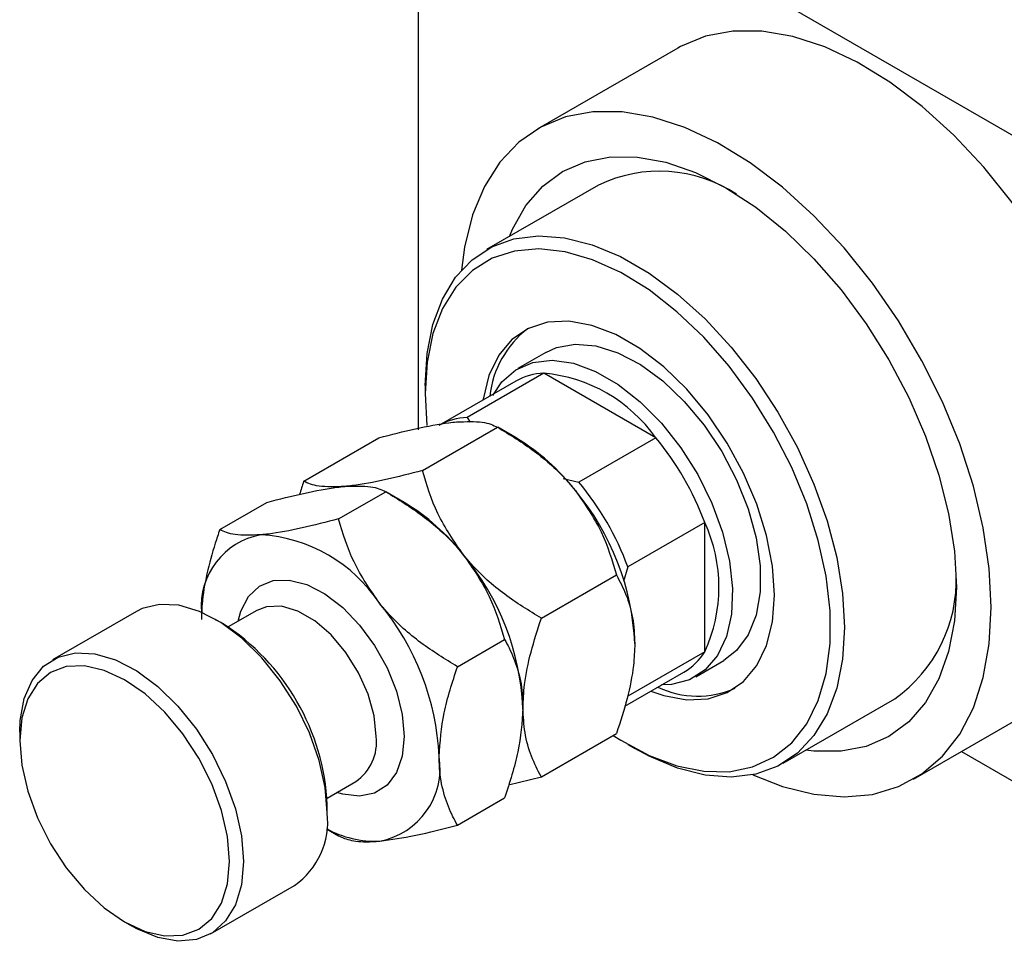
# Model space of a CAD drawing. Units: millimetres. Extents: x -38 to 465, y -19 to 292.
# Drawn here: x -38 to 12, y -19 to 28 of the extents above; entities that cross this region are included whole.
import ezdxf

# ---------------------------------------------------------------- set-up
doc = ezdxf.new("R2010")
doc.units = ezdxf.units.MM

msp = doc.modelspace()

# ---------------------------------------------------------------- linework, layer by layer
at = {"color": 7, "linetype": 'Continuous', "lineweight": 25}
for p, q in [((-17.678, 39.445), (-17.678, 7.596)), ((-17.324, 39.649), (27.224, 13.939)), ((-4.548, 26.917), (-11.619, 22.836)), ((-8.559, 19.984), (-14.215, 16.719)), ((-11.216, 11.522), (-12.63, 10.706)), ((-11.314, 10.464), (-15.203, 8.22)), ((-5.657, 7.2), (-11.314, 10.464)), ((-12.734, 10.069), (-16.623, 7.825)), ((-17.324, 9.849), (-17.324, 9.441)), ((-17.324, 9.441), (-17.234, 7.82)), ((-15.203, 8.22), (-15.042, 7.998)), ((-17.455, 5.546), (-13.658, 7.737)), ((-12.725, 7.198), (-13.652, 7.734)), ((-23.465, 5.007), (-19.668, 7.198)), ((-5.657, 7.2), (-9.546, 4.955)), ((-10.34, 5.146), (-9.546, 4.955)), ((-21.697, 3.097), (-19.314, 4.472)), ((-18.381, 3.933), (-19.309, 4.469)), ((-27.708, 2.558), (-25.325, 3.934)), ((-3.182, 2.913), (-7.071, 0.668)), ((-3.182, -3.62), (-3.182, 2.913)), ((-7.071, 0.668), (-7.29, -0.072)), ((-11.444, -1.931), (-7.647, 0.261)), ((-31.93, -1.587), (-36.172, -4.035)), ((-27.574, -2.188), (-27.928, -1.984)), ((-25.834, -1.532), (-27.281, -2.367)), ((-15.687, -4.379), (-13.304, -3.004)), ((-3.182, -3.62), (-7.071, -5.865)), ((-3.633, -4.884), (-2.219, -4.067)), ((-7.23, -6.383), (-4.236, -4.655)), ((0.781, -9.264), (6.437, -5.999)), ((7.376, -10.076), (14.447, -5.995)), ((-37.83, -7.699), (-37.83, -8.108)), ((-11.444, -9.946), (-7.647, -7.755)), ((-7.076, -8.315), (-6.723, -8.519)), ((9.805, -8.674), (27.224, -18.727)), ((-13.112, -10.352), (-11.444, -9.946)), ((-22.282, -11.028), (-20.835, -10.193)), ((-22.274, -11.78), (-22.274, -11.372)), ((-15.687, -12.395), (-13.304, -11.019)), ((-22.318, -12.575), (-21.703, -12.93)), ((-28.174, -17.893), (-23.932, -15.444)), ((-32.53, -17.291), (-32.176, -17.496))]:
    msp.add_line(p, q, dxfattribs=at)
at = {"color": 7, "linetype": 'Continuous', "lineweight": 25, "flags": 128}
for points in [[(18.385, 2.707), (18.283, 4.673), (17.979, 6.726), (17.478, 8.836), (16.786, 10.97), (15.915, 13.097), (14.878, 15.184), (13.691, 17.199), (12.371, 19.112), (10.938, 20.894), (9.415, 22.518), (7.824, 23.959), (6.189, 25.196), (4.536, 26.209), (2.889, 26.983), (1.273, 27.507), (-0.287, 27.772), (-1.768, 27.776), (-3.147, 27.516), (-4.403, 26.998), (-4.548, 26.917)], [(11.314, -1.374), (11.212, 0.592), (10.908, 2.645), (10.407, 4.755), (9.715, 6.889), (8.844, 9.016), (7.807, 11.103), (6.62, 13.118), (5.3, 15.031), (3.867, 16.813), (2.344, 18.437), (0.753, 19.878), (-0.882, 21.115), (-2.535, 22.128), (-4.182, 22.902), (-5.798, 23.426), (-7.358, 23.691), (-8.839, 23.695), (-10.218, 23.435), (-11.474, 22.917), (-12.588, 22.149), (-13.544, 21.141), (-14.326, 19.909), (-14.924, 18.473), (-15.327, 16.853), (-15.486, 15.68)], [(-13.057, 17.388), (-12.9, 17.758), (-12.225, 18.949), (-11.377, 19.925), (-10.371, 20.67), (-9.224, 21.169), (-7.955, 21.416), (-6.586, 21.406), (-5.141, 21.138), (-3.644, 20.618), (-2.121, 19.855), (-0.598, 18.861), (0.898, 17.653), (2.344, 16.252), (3.712, 14.683), (4.981, 12.971), (6.129, 11.147), (7.135, 9.241), (7.983, 7.286), (8.658, 5.316), (9.148, 3.363), (9.446, 1.463), (9.546, -0.354)], [(-17.324, 9.849), (-17.225, 11.46), (-16.931, 12.927), (-16.446, 14.222), (-15.78, 15.323), (-14.945, 16.207), (-13.957, 16.858), (-12.834, 17.265), (-11.597, 17.42), (-10.269, 17.32), (-8.875, 16.966), (-7.441, 16.366), (-5.994, 15.531), (-4.559, 14.475), (-3.165, 13.22), (-1.838, 11.787), (-0.601, 10.205), (0.522, 8.502), (1.51, 6.709), (2.345, 4.862), (3.011, 2.993), (3.496, 1.138), (3.79, -0.669), (3.889, -2.394), (3.79, -4.005), (3.496, -5.472), (3.011, -6.768), (2.345, -7.868), (1.51, -8.752), (0.522, -9.403), (-0.601, -9.81), (-1.838, -9.965), (-3.165, -9.865), (-4.559, -9.511), (-5.994, -8.911), (-6.723, -8.519)], [(-7.82, -7.854), (-7.429, -8.104), (-5.999, -8.872), (-4.591, -9.398), (-3.23, -9.672), (-1.944, -9.69), (-0.759, -9.451), (0.304, -8.959), (1.224, -8.224), (1.982, -7.261), (2.564, -6.087), (2.958, -4.727), (3.157, -3.206), (3.157, -1.554), (2.958, 0.197), (2.564, 2.013), (1.982, 3.858), (1.224, 5.696), (0.304, 7.492), (-0.759, 9.211), (-1.944, 10.82), (-3.23, 12.286), (-4.591, 13.581), (-5.999, 14.681), (-7.429, 15.564), (-8.851, 16.212), (-10.239, 16.614), (-11.566, 16.76), (-12.804, 16.649), (-13.932, 16.283), (-14.925, 15.668), (-15.766, 14.817), (-16.438, 13.746), (-16.927, 12.476), (-17.224, 11.031), (-17.324, 9.441), (-17.324, 9.441)], [(-5.905, -5.618), (-5.248, -5.841), (-4.089, -6.05), (-3.01, -5.999), (-2.042, -5.687), (-1.212, -5.125), (-0.541, -4.326), (-0.049, -3.314), (0.252, -2.115), (0.354, -0.762), (0.252, 0.708), (-0.049, 2.255), (-0.541, 3.836), (-1.212, 5.409), (-2.042, 6.93), (-3.01, 8.358), (-4.089, 9.655), (-5.248, 10.784), (-6.458, 11.715), (-7.684, 12.423), (-8.894, 12.888), (-10.053, 13.097), (-11.132, 13.046), (-12.1, 12.734), (-12.93, 12.172), (-13.601, 11.373), (-14.093, 10.361), (-14.394, 9.161), (-14.403, 9.106)], [(-11.216, 11.522), (-10.685, 11.764), (-9.733, 11.94), (-8.684, 11.853), (-7.572, 11.504), (-6.432, 10.905), (-5.301, 10.076), (-4.216, 9.042), (-3.212, 7.838), (-2.32, 6.502), (-1.569, 5.076), (-0.984, 3.607), (-0.583, 2.142), (-0.379, 0.728), (-0.379, -0.59), (-0.583, -1.768), (-0.984, -2.771), (-1.569, -3.564), (-2.219, -4.067)], [(-13.898, 9.348), (-13.443, 10.026), (-12.731, 10.645), (-11.872, 11.016), (-10.893, 11.127), (-9.825, 10.973), (-8.702, 10.561), (-7.561, 9.902), (-6.439, 9.019), (-5.37, 7.94), (-4.391, 6.698), (-3.532, 5.336), (-2.82, 3.895), (-2.28, 2.423), (-1.927, 0.966), (-1.774, -0.428), (-1.825, -1.715), (-2.079, -2.853), (-2.528, -3.806), (-3.156, -4.543), (-3.945, -5.04), (-4.868, -5.282), (-5.362, -5.304)], [(9.546, -0.354), (9.446, -2.055), (9.148, -3.612), (8.658, -4.997), (7.983, -6.189), (7.135, -7.165), (6.129, -7.909), (4.981, -8.409), (3.712, -8.656), (2.344, -8.646), (1.939, -8.596)], [(-22.274, -11.78), (-22.376, -10.485), (-22.679, -9.118), (-23.172, -7.73), (-23.837, -6.37), (-24.649, -5.088), (-25.581, -3.929), (-26.597, -2.936), (-27.661, -2.145), (-28.736, -1.584), (-29.781, -1.274), (-30.759, -1.225), (-31.635, -1.44), (-31.93, -1.587)], [(-0.754, -9.844), (0.753, -10.436), (2.344, -10.831), (3.867, -10.966), (5.3, -10.837), (6.62, -10.448), (7.807, -9.803), (8.844, -8.913), (9.715, -7.792), (10.407, -6.455), (10.908, -4.924), (11.212, -3.222), (11.314, -1.374)], [(-37.83, -7.699), (-37.804, -7.093), (-37.601, -5.991), (-37.201, -5.069), (-36.62, -4.359), (-35.878, -3.889), (-35.002, -3.674), (-34.023, -3.723), (-32.978, -4.033), (-31.904, -4.594), (-30.84, -5.385), (-29.823, -6.378), (-28.892, -7.536), (-28.079, -8.819), (-27.414, -10.179), (-26.922, -11.567), (-26.619, -12.934), (-26.516, -14.229)], [(-27.224, -14.229), (-27.325, -12.975), (-27.627, -11.652), (-28.117, -10.31), (-28.777, -9.002), (-29.58, -7.776), (-30.497, -6.681), (-31.492, -5.758), (-32.527, -5.043), (-33.561, -4.564), (-34.556, -4.338), (-35.473, -4.375), (-36.277, -4.673), (-36.936, -5.221), (-37.426, -5.997), (-37.728, -6.971), (-37.83, -8.108), (-37.728, -9.361), (-37.426, -10.684), (-36.936, -12.026), (-36.277, -13.335), (-35.473, -14.56), (-34.556, -15.656), (-33.561, -16.578), (-32.527, -17.293), (-31.492, -17.773), (-30.497, -17.998), (-29.58, -17.961), (-28.777, -17.663), (-28.117, -17.116), (-27.627, -16.34), (-27.325, -15.365), (-27.224, -14.229)], [(-26.516, -14.229), (-26.619, -15.406), (-26.922, -16.423), (-27.414, -17.243), (-28.079, -17.835), (-28.892, -18.18), (-29.823, -18.263), (-30.84, -18.083), (-31.904, -17.645), (-32.176, -17.496)]]:
    msp.add_lwpolyline(points, dxfattribs=at)
at = {"color": 8, "linetype": 'Continuous', "lineweight": 25, "flags": 128}
for points in [[(-26.785, -2.082), (-26.648, -1.57), (-26.263, -0.831), (-25.707, -0.308), (-25.008, -0.025), (-24.198, 0.003), (-23.314, -0.223), (-22.398, -0.695), (-21.492, -1.389), (-20.64, -2.273), (-19.881, -3.306), (-19.25, -4.439), (-18.777, -5.62), (-18.484, -6.793), (-18.385, -7.903)], [(-19.799, -7.903), (-19.902, -6.867), (-20.204, -5.772), (-20.688, -4.683), (-21.326, -3.662), (-22.081, -2.769), (-22.908, -2.055), (-23.761, -1.564), (-24.588, -1.322), (-25.343, -1.343), (-25.834, -1.532)], [(-18.385, -7.903), (-18.484, -8.9), (-18.777, -9.735), (-19.25, -10.369), (-19.881, -10.775), (-20.64, -10.931), (-21.492, -10.831), (-21.787, -10.743)]]:
    msp.add_lwpolyline(points, dxfattribs=at)
at = {"color": 7, "linetype": 'Continuous', "lineweight": 25}
for centre, radius, start, end in [((-5.473, 13.567), 7.12, 56.7756, 115.6769), ((-9.118, 8.782), 4.96, 127.5397, 173.8847), ((-11.23, 7.413), 3.052, 91.5775, 119.5297), ((-12.018, 2.711), 7.786, 35.2091, 84.8085), ((-15.119, 5.169), 3.052, 91.5775, 119.5297), ((-18.443, -2.273), 11.063, 37.9809, 58.8775), ((-16.768, -2.073), 14.472, 20.1535, 39.8465), ((-19.75, -3.811), 13.046, 2.6376, 39.7722), ((-20.657, -4.318), 14.472, 20.1535, 39.8465), ((-24.1, -5.538), 11.063, 37.9809, 58.8775), ((-10.256, -0.354), 7.792, 335.2132, 24.7868), ((-24.999, -1.299), 3.645, 100.006, 185.1975), ((-26.095, -5.451), 7.756, 33.4348, 86.5828), ((-25.407, -7.075), 13.046, 2.6376, 39.7722), ((2.204, -0.009), 7.335, 305.248, 2.2643), ((-29.65, -9.524), 13.046, 2.6376, 39.7722), ((-33.787, -11.896), 11.526, 2.6034, 57.3789), ((-5.775, -2.032), 3.041, 300.3962, 328.512), ((-3.546, -1.202), 4.665, 244.5388, 294.0015), ((-20.308, -9.525), 3.739, 280.5633, 9.2501), ((-26.216, -12.204), 3.965, 305.179, 6.1285), ((-19.853, -8.142), 5.064, 240.8795, 272.6126)]:
    msp.add_arc(centre, radius, start, end, dxfattribs=at)
at = {"color": 8, "linetype": 'Continuous', "lineweight": 25}
msp.add_arc((-22.207, -8.193), 2.426, 304.4511, 6.8564, dxfattribs=at)
at = {"color": 7, "linetype": 'Continuous', "lineweight": 25}
for points, knots in [([(-19.668, 7.198), (-19.039, 7.361), (-17.761, 7.691), (-16.471, 7.929), (-15.862, 7.991), (-15.733, 8.004)], [0, 0, 0, 0, 0.432385, 0.879553, 1, 1, 1, 1]), ([(-15.733, 8.004), (-15.258, 8.021), (-14.316, 8.053), (-13.876, 7.842), (-13.658, 7.737)], [0, 0, 0, 0, 0.503999, 1, 1, 1, 1]), ([(-13.658, 7.737), (-13.029, 7.351), (-11.75, 6.565), (-10.461, 5.419), (-9.852, 4.69), (-9.723, 4.536)], [0, 0, 0, 0, 0.432385, 0.879553, 1, 1, 1, 1]), ([(-17.455, 5.546), (-18.084, 5.383), (-19.362, 5.053), (-20.652, 4.815), (-21.261, 4.753), (-21.39, 4.74)], [0, 0, 0, 0, 0.432385, 0.879553, 1, 1, 1, 1]), ([(-15.379, 1.271), (-15.854, 1.96), (-16.797, 3.326), (-17.237, 4.81), (-17.455, 5.546)], [0, 0, 0, 0, 0.503999, 1, 1, 1, 1]), ([(-23.465, 5.007), (-23.467, 5.001), (-23.544, 4.78), (-23.608, 4.558), (-23.67, 4.343)], [0, 0, 0, 0, 0.0250344, 1, 1, 1, 1]), ([(-21.39, 4.74), (-21.865, 4.723), (-22.807, 4.691), (-23.247, 4.902), (-23.465, 5.007)], [0, 0, 0, 0, 0.503999, 1, 1, 1, 1]), ([(-25.325, 3.934), (-24.696, 4.096), (-23.417, 4.426), (-22.128, 4.664), (-21.519, 4.726), (-21.39, 4.74)], [0, 0, 0, 0, 0.432385, 0.879553, 1, 1, 1, 1]), ([(-21.39, 4.74), (-20.915, 4.756), (-19.972, 4.789), (-19.533, 4.577), (-19.314, 4.472)], [0, 0, 0, 0, 0.503999, 1, 1, 1, 1]), ([(-9.723, 4.536), (-9.248, 3.847), (-8.305, 2.48), (-7.865, 0.997), (-7.647, 0.261)], [0, 0, 0, 0, 0.503999, 1, 1, 1, 1]), ([(-19.314, 4.472), (-18.686, 4.086), (-17.407, 3.3), (-16.118, 2.154), (-15.509, 1.425), (-15.379, 1.271)], [0, 0, 0, 0, 0.432385, 0.879553, 1, 1, 1, 1]), ([(-21.697, 3.097), (-22.326, 2.935), (-23.605, 2.605), (-24.894, 2.367), (-25.503, 2.304), (-25.633, 2.291)], [0, 0, 0, 0, 0.432385, 0.879553, 1, 1, 1, 1]), ([(-19.622, -1.178), (-20.097, -0.489), (-21.039, 0.877), (-21.479, 2.361), (-21.697, 3.097)], [0, 0, 0, 0, 0.503999, 1, 1, 1, 1]), ([(-27.708, 2.558), (-27.786, 2.328), (-28.038, 1.581), (-28.386, 0.308), (-28.61, -0.991), (-28.631, -1.729), (-28.638, -1.986)], [0, 0, 0, 0, 0.147436, 0.479467, 0.818867, 1, 1, 1, 1]), ([(-25.633, 2.291), (-26.107, 2.275), (-27.05, 2.242), (-27.49, 2.454), (-27.708, 2.558)], [0, 0, 0, 0, 0.503999, 1, 1, 1, 1]), ([(-15.379, 1.271), (-14.904, 0.582), (-13.962, -0.784), (-13.522, -2.268), (-13.304, -3.004)], [0, 0, 0, 0, 0.503999, 1, 1, 1, 1]), ([(-11.444, -1.931), (-12.073, -1.544), (-13.352, -0.758), (-14.641, 0.387), (-15.25, 1.116), (-15.379, 1.271)], [0, 0, 0, 0, 0.432385, 0.879553, 1, 1, 1, 1]), ([(-7.647, 0.261), (-7.478, -0.062), (-7.136, -0.714), (-6.789, -1.862), (-6.741, -2.765), (-6.717, -3.21)], [0, 0, 0, 0, 0.332797, 0.671131, 1, 1, 1, 1]), ([(-15.687, -4.379), (-16.316, -3.993), (-17.595, -3.207), (-18.884, -2.061), (-19.493, -1.332), (-19.622, -1.178)], [0, 0, 0, 0, 0.432385, 0.879553, 1, 1, 1, 1]), ([(-12.374, -6.475), (-12.358, -6.082), (-12.319, -5.178), (-11.998, -3.634), (-11.63, -2.503), (-11.444, -1.931)], [0, 0, 0, 0, 0.274584, 0.632648, 1, 1, 1, 1]), ([(-13.304, -3.004), (-13.226, -3.144), (-12.974, -3.6), (-12.626, -4.471), (-12.402, -5.512), (-12.381, -6.227), (-12.374, -6.475)], [0, 0, 0, 0, 0.147436, 0.479467, 0.818867, 1, 1, 1, 1]), ([(-6.717, -3.21), (-6.732, -3.574), (-6.766, -4.462), (-7.085, -6.002), (-7.443, -7.164), (-7.647, -7.753), (-7.647, -7.755)], [0, 0, 0, 0, 0.254805, 0.621878, 0.999205, 1, 1, 1, 1]), ([(-16.617, -8.924), (-16.564, -8.196), (-16.459, -6.736), (-15.945, -5.167), (-15.687, -4.379)], [0, 0, 0, 0, 0.498438, 1, 1, 1, 1]), ([(-12.374, -6.475), (-12.427, -7.203), (-12.532, -8.663), (-13.046, -10.232), (-13.304, -11.019)], [0, 0, 0, 0, 0.498438, 1, 1, 1, 1]), ([(-11.444, -9.946), (-11.446, -9.943), (-11.632, -9.621), (-11.966, -8.93), (-12.31, -7.786), (-12.354, -6.895), (-12.374, -6.475)], [0, 0, 0, 0, 0.0035613, 0.3440428, 0.690592, 1, 1, 1, 1]), ([(-15.687, -12.395), (-15.765, -12.254), (-16.017, -11.798), (-16.366, -10.928), (-16.589, -9.887), (-16.61, -9.172), (-16.617, -8.924)], [0, 0, 0, 0, 0.147436, 0.479467, 0.818867, 1, 1, 1, 1]), ([(-19.622, -13.201), (-19.04, -13.122), (-17.884, -12.967), (-16.415, -12.584), (-15.687, -12.395)], [0, 0, 0, 0, 0.503999, 1, 1, 1, 1]), ([(-21.697, -12.934), (-21.503, -13.022), (-21.108, -13.202), (-20.322, -13.254), (-19.745, -13.21), (-19.622, -13.201)], [0, 0, 0, 0, 0.432385, 0.879553, 1, 1, 1, 1])]:
    msp.add_open_spline(points, degree=3, knots=knots, dxfattribs=at)

doc.saveas('drawing.dxf')
